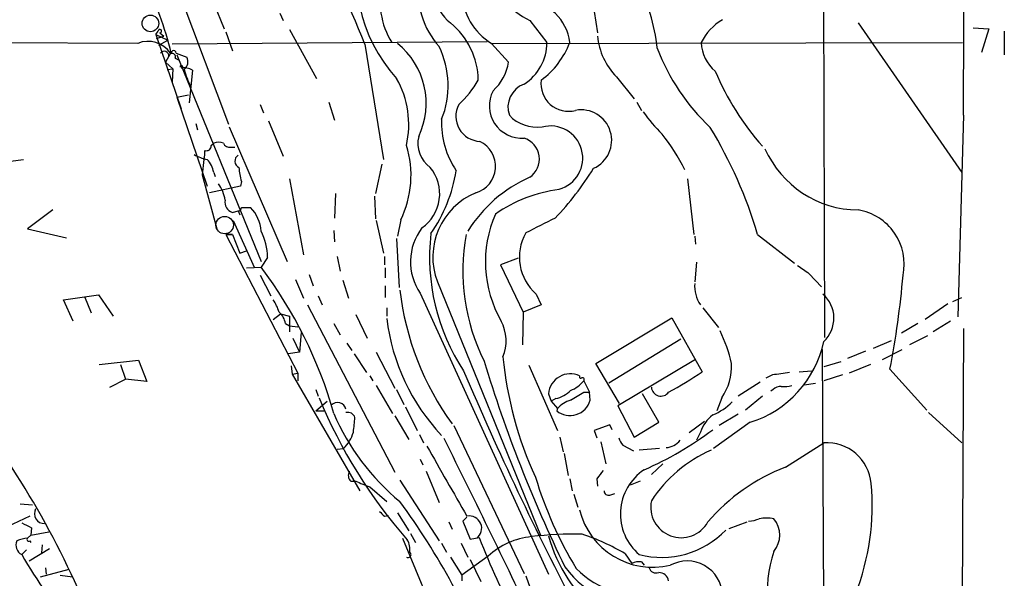
# Model space of a CAD drawing. Extents: x 7 to 241851, y -182961 to 889.
# Drawn here: x 847 to 949, y 420 to 478 of the extents above; entities that cross this region are included whole.
import ezdxf

# ---------------------------------------------------------------- set-up
doc = ezdxf.new("R2010")
doc.units = 0
doc.header["$MEASUREMENT"] = 0
doc.layers.add('MAIN', color=5, linetype='CONTINUOUS')

msp = doc.modelspace()

# ---------------------------------------------------------------- linework, layer by layer
at = {"layer": 'MAIN'}
for p, q in [((929.7247, 528.828), (929.9787, 445.008)), ((862.4147, 482.5153), (868.172, 467.106)), ((866.648, 479.6367), (867.7487, 477.012)), ((906.1027, 478.79), (906.4413, 476.5887)), ((873.506, 478.6207), (873.8447, 477.8587)), ((899.414, 477.8587), (901.192, 475.5727)), ((860.6367, 476.4193), (860.8907, 476.758)), ((867.918, 476.6733), (868.5953, 474.726)), ((874.522, 476.9273), (877.316, 471.8473)), ((933.45, 477.6047), (944.2027, 462.1107)), ((945.388, 477.0967), (946.9967, 477.012)), ((946.9967, 477.012), (946.2347, 474.5567)), ((948.6053, 476.758), (948.6053, 474.3027)), ((858.774, 475.488), (815.34, 475.6573)), ((860.6367, 476.4193), (861.9067, 475.8267)), ((860.6367, 476.4193), (863.2613, 468.7147)), ((860.7213, 475.996), (861.4833, 476.25)), ((860.9753, 475.3187), (861.9067, 475.8267)), ((861.06, 476.5887), (861.4833, 476.25)), ((895.0113, 475.6573), (862.33, 475.4033)), ((882.3113, 475.4033), (884.2587, 463.4653)), ((895.4347, 475.488), (897.2127, 473.5407)), ((895.5193, 475.488), (944.2873, 475.5727)), ((862.1607, 474.472), (861.6527, 473.5407)), ((862.6687, 473.964), (863.0073, 473.7947)), ((862.7533, 474.472), (863.854, 474.0487)), ((862.838, 474.3027), (871.5587, 452.882)), ((861.6527, 473.5407), (862.4147, 472.8633)), ((861.822, 472.7787), (862.4147, 472.8633)), ((861.822, 472.7787), (862.4147, 472.8633)), ((862.4147, 472.8633), (862.33, 471.5087)), ((864.4467, 472.694), (864.108, 469.3073)), ((908.3887, 472.0167), (910.2513, 469.7307)), ((862.838, 469.9), (864.0233, 470.154)), ((862.838, 469.9), (865.9707, 460.6713)), ((871.474, 469.138), (871.8127, 468.2913)), ((878.586, 469.392), (879.1787, 467.5293)), ((910.5053, 469.392), (911.0133, 468.5453)), ((944.372, 468.0373), (943.7793, 447.1247)), ((864.7853, 467.1907), (864.9547, 466.5133)), ((868.2567, 466.852), (874.268, 452.882)), ((872.3207, 467.4447), (873.8447, 463.804)), ((866.394, 464.9047), (866.648, 465.1587)), ((868.426, 464.7353), (868.8493, 464.7353)), ((842.6873, 462.8727), (846.9207, 463.4653)), ((865.632, 463.4653), (865.4627, 461.8567)), ((884.0893, 462.9573), (883.412, 459.9093)), ((865.4627, 461.8567), (866.9867, 456.2687)), ((866.648, 462.1107), (866.8173, 461.6873)), ((874.522, 461.4333), (875.9613, 453.5593)), ((915.7547, 461.4333), (916.432, 455.676)), ((869.442, 460.6713), (866.2247, 459.994)), ((869.5267, 461.1793), (869.442, 460.6713)), ((879.2633, 459.9093), (879.1787, 457.3693)), ((883.3273, 459.6553), (883.412, 457.2847)), ((869.5267, 458.47), (870.458, 458.47)), ((849.9687, 458.216), (847.344, 456.2687)), ((868.5953, 457.962), (869.188, 458.1313)), ((869.188, 458.1313), (869.3573, 457.708)), ((847.344, 456.2687), (851.408, 455.3373)), ((868.68, 457.1153), (870.8813, 452.2047)), ((883.4967, 457.1153), (884.2587, 453.7287)), ((886.0367, 457.2), (885.698, 455.5067)), ((867.918, 455.676), (868.5953, 455.676)), ((867.918, 455.676), (868.5953, 455.676)), ((868.5953, 455.676), (867.918, 455.676)), ((867.918, 455.676), (875.3687, 441.2827)), ((868.5953, 455.676), (869.3573, 453.7287)), ((879.094, 456.0993), (879.1787, 454.914)), ((885.6133, 455.2527), (885.8673, 450.1727)), ((916.5167, 455.5067), (916.6013, 454.66)), ((923.036, 455.676), (926.846, 452.7127)), ((869.3573, 453.7287), (870.0347, 453.9827)), ((872.236, 453.3053), (871.5587, 452.2893)), ((879.4327, 453.39), (879.7713, 451.866)), ((884.3433, 453.39), (884.3433, 452.5433)), ((898.2287, 453.2207), (896.366, 452.5433)), ((870.0347, 452.2047), (871.5587, 452.2893)), ((884.428, 452.2047), (884.428, 451.1887)), ((896.366, 452.5433), (898.7367, 447.6327)), ((916.686, 452.7973), (916.5167, 450.7653)), ((871.474, 451.4427), (872.5747, 449.326)), ((876.554, 451.5273), (876.9773, 450.342)), ((928.37, 451.612), (929.64, 450.2573)), ((875.1147, 451.0193), (875.9613, 449.072)), ((880.0253, 450.9347), (880.618, 449.072)), ((884.428, 450.342), (884.428, 449.1567)), ((889.8467, 450.7653), (900.5147, 424.5187)), ((851.0693, 448.9027), (854.71, 449.4107)), ((853.2707, 449.2413), (853.948, 447.548)), ((854.71, 449.4107), (856.234, 447.2093)), ((877.4853, 449.326), (877.9087, 448.3947)), ((888.0687, 449.58), (901.3613, 420.4547)), ((900.0913, 449.4953), (900.5993, 448.3947)), ((943.2713, 448.7333), (944.2027, 449.1567)), ((852.0853, 446.7013), (851.0693, 448.9027)), ((876.3847, 448.3947), (885.444, 431.038)), ((900.5993, 448.3947), (898.7367, 447.6327)), ((942.7633, 448.4793), (940.3927, 446.8707)), ((872.8287, 446.8707), (873.5907, 447.4633)), ((873.5907, 447.4633), (874.522, 447.2093)), ((874.522, 447.2093), (874.522, 445.6007)), ((881.38, 447.3787), (882.5653, 444.9233)), ((884.5973, 448.056), (884.5973, 447.2093)), ((898.7367, 447.6327), (898.652, 444.246)), ((917.3633, 448.056), (918.972, 446.024)), ((874.0987, 446.4473), (874.522, 446.1933)), ((874.522, 446.1933), (875.3687, 446.1087)), ((879.094, 446.4473), (879.7713, 445.262)), ((906.272, 442.2987), (914.146, 447.04)), ((914.146, 447.04), (917.2787, 441.452)), ((939.6307, 446.4473), (937.9373, 445.4313)), ((943.0173, 446.7013), (941.2393, 445.6007)), ((875.7073, 445.516), (875.538, 443.484)), ((940.6467, 445.1773), (938.784, 444.246)), ((944.372, 445.9393), (943.6947, 319.1933)), ((874.8607, 444.9233), (875.538, 443.484)), ((880.4487, 444.4153), (880.9567, 443.6533)), ((915.0773, 444.8387), (907.6267, 440.2667)), ((935.0587, 443.9073), (936.9213, 444.6693)), ((875.538, 443.484), (874.3527, 443.3147)), ((881.2107, 443.3147), (882.4807, 441.3673)), ((883.4967, 443.484), (885.444, 439.7587)), ((929.7247, 443.738), (929.9787, 392.7687)), ((934.212, 443.5687), (932.3493, 442.8067)), ((935.99, 442.722), (938.022, 443.738)), ((854.7947, 442.214), (858.8587, 442.6373)), ((856.996, 442.214), (857.504, 440.69)), ((858.8587, 442.6373), (859.7053, 440.436)), ((874.6913, 442.0447), (874.776, 441.198)), ((899.3293, 442.1293), (902.2927, 435.356)), ((908.7273, 438.15), (906.272, 442.2987)), ((916.6013, 442.722), (908.558, 437.896)), ((931.672, 442.468), (929.894, 441.96)), ((934.72, 442.214), (932.5187, 441.2827)), ((874.776, 441.198), (875.3687, 441.2827)), ((874.776, 441.198), (881.8033, 429.0907)), ((875.3687, 441.2827), (875.3687, 440.5207)), ((882.8193, 441.0287), (883.158, 440.5207)), ((924.56, 441.1133), (923.8827, 440.7747)), ((927.354, 441.452), (928.624, 441.5367)), ((931.8413, 441.1133), (929.894, 440.5207)), ((936.752, 441.706), (940.562, 437.4727)), ((855.8953, 439.8433), (857.504, 440.69)), ((859.7053, 440.436), (857.504, 440.69)), ((883.4967, 440.0127), (885.19, 437.134)), ((905.002, 440.5207), (905.5947, 439.3353)), ((923.29, 440.3513), (921.004, 438.912)), ((927.862, 440.0973), (929.0473, 440.2667)), ((877.2313, 439.5893), (877.4853, 438.912)), ((885.6133, 439.5893), (886.3753, 438.0653)), ((901.3613, 439.166), (901.6153, 438.404)), ((905.002, 439.3353), (905.5947, 439.3353)), ((905.6793, 438.4887), (905.5947, 439.3353)), ((912.7913, 436.2027), (911.098, 439.166)), ((923.544, 438.912), (921.766, 437.4727)), ((924.6447, 439.5893), (924.3907, 439.42)), ((877.2313, 437.388), (878.4167, 438.404)), ((902.1233, 438.658), (901.6153, 438.404)), ((901.6153, 438.404), (902.2927, 437.642)), ((908.558, 437.896), (910.2513, 434.6787)), ((919.3107, 438.7427), (918.8027, 437.388)), ((877.2313, 437.388), (878.078, 437.388)), ((885.444, 436.88), (886.8833, 434.4247)), ((886.5447, 437.8113), (887.73, 435.356)), ((902.2927, 437.642), (902.208, 437.388)), ((921.004, 437.0493), (919.0567, 435.864)), ((940.7313, 437.2187), (944.2027, 434.086)), ((891.54, 435.864), (898.8213, 420.5393)), ((907.7113, 435.9487), (906.1027, 435.356)), ((907.9653, 435.4407), (907.7113, 435.9487)), ((910.2513, 434.6787), (912.7913, 436.2027)), ((917.5327, 436.2873), (915.924, 435.102)), ((922.274, 436.2027), (918.464, 433.4933)), ((887.984, 434.9327), (888.4073, 434.086)), ((906.1027, 435.356), (906.3567, 434.594)), ((917.1093, 435.1867), (916.686, 434.34)), ((902.5467, 434.6787), (902.8853, 433.1547)), ((906.78, 434.1707), (907.288, 431.8847)), ((909.066, 433.832), (910.1667, 433.2393)), ((925.9147, 431.546), (929.894, 434.086)), ((879.4327, 433.4087), (880.11, 433.4933)), ((902.97, 432.9853), (903.3933, 430.6993)), ((912.876, 433.4933), (910.7593, 433.324)), ((888.0687, 432.3927), (888.3227, 431.8)), ((913.2147, 431.8847), (912.0293, 430.784)), ((888.6613, 431.1227), (890.016, 427.9053)), ((880.872, 430.1067), (881.38, 430.1067)), ((885.952, 430.1913), (890.016, 423.926)), ((903.5627, 430.3607), (903.8167, 429.0907)), ((906.3567, 430.3607), (906.4413, 429.5987)), ((910.844, 430.1067), (909.828, 429.6833)), ((882.8193, 429.514), (884.5973, 427.99)), ((903.986, 428.752), (904.4093, 427.3973)), ((907.7113, 428.6673), (908.2193, 428.8367)), ((846.582, 427.736), (847.852, 427.6513)), ((885.698, 426.8047), (886.8833, 424.942)), ((847.598, 426.466), (845.2273, 425.3653)), ((884.3433, 426.466), (884.7667, 426.5507)), ((891.032, 425.8733), (891.3707, 425.1113)), ((892.8947, 426.3813), (892.4713, 425.958)), ((892.4713, 425.958), (893.2333, 424.0953)), ((920.0727, 425.196), (921.9353, 425.8733)), ((847.7673, 425.2807), (847.6827, 424.5187)), ((847.6827, 424.5187), (849.5453, 424.8573)), ((887.0527, 424.688), (887.5607, 423.7567)), ((847.344, 424.18), (847.6827, 424.5187)), ((847.598, 423.926), (847.6827, 423.7567)), ((886.206, 424.18), (892.1327, 409.956)), ((890.27, 423.672), (890.778, 422.7407)), ((892.302, 423.672), (892.9793, 422.2327)), ((893.2333, 424.0953), (894.1647, 424.2647)), ((847.2593, 422.9947), (846.7513, 422.4867)), ((849.63, 423.0793), (847.5133, 421.8093)), ((848.868, 423.5027), (848.7833, 422.656)), ((909.32, 422.5713), (909.9973, 421.5553)), ((891.2013, 422.2327), (892.3867, 420.37)), ((895.096, 422.3173), (892.3867, 420.37)), ((893.2333, 421.9787), (894.334, 419.6927)), ((911.0133, 421.7247), (911.2673, 421.386)), ((848.6987, 420.2007), (851.662, 420.9627)), ((849.2067, 421.132), (849.2913, 420.4547)), ((850.7307, 420.37), (852.0007, 420.2007)), ((892.3867, 420.37), (892.3867, 419.7773))]:
    msp.add_line(p, q, dxfattribs=at)
at = {"layer": 'MAIN', "color": 5}
for centre, radius in [((860.0863, 477.5624), 0.8616), ((867.7909, 456.6497), 0.9062)]:
    msp.add_circle(centre, radius, dxfattribs=at)
at = {"layer": 'MAIN'}
for centre, radius, start, end in [((-49119.5093, 733.7883), 50064.5866, 359.69586338, 0.16086735), ((805.3638, 445.3359), 82.6134, 21.343179, 30.834336), ((897.5555, 482.6803), 16.1236, 161.935547, 222.211778), ((898.7391, 480.9037), 6.3442, 124.117391, 238.610464), ((893.7026, 480.8808), 4.1218, 135.197567, 232.638292), ((902.5668, 484.4032), 7.2644, 190.950141, 244.277649), ((827.0409, 465.8859), 36.2363, 13.70644, 26.566324), ((892.3456, 479.9618), 8.4668, 167.197264, 211.224418), ((896.5195, 480.9123), 8.6895, 172.760648, 221.54538), ((895.6012, 473.4036), 17.0936, 5.291416, 29.892763), ((898.5983, 474.9926), 4.9982, 6.6649, 85.497109), ((922.2134, 473.1191), 5.587, 120.291722, 153.949535), ((861.0685, 476.7665), 0.178, 267.262972, 182.737028), ((886.1752, 471.501), 7.9068, 1.282722, 50.530205), ((859.8323, 472.8633), 2.8301, 34.640736, 111.959686), ((913.3885, 476.8813), 6.9758, 185.192272, 224.214762), ((861.5257, 474.1969), 0.4699, 352.221655, 144.168936), ((862.4993, 474.4861), 0.2544, 356.822669, 183.177331), ((880.6887, 469.2685), 7.9859, 334.543904, 51.15139), ((881.7651, 471.0992), 9.1913, 337.716805, 26.144929), ((896.0958, 475.5608), 5.0962, 302.331328, 0.13379), ((895.4268, 478.6884), 8.7121, 306.421107, 339.045308), ((933.4057, 482.9569), 22.2619, 200.997081, 226.654872), ((921.1466, 475.6612), 3.9536, 181.282657, 230.527869), ((862.3406, 474.091), 0.3519, 338.83972, 173.095141), ((862.971, 473.5649), 1.0069, 308.661586, 28.718549), ((863.3037, 473.075), 0.1339, 251.537987, 198.421413), ((863.5154, 471.2407), 1.7261, 57.347543, 98.465277), ((871.3737, 474.722), 8.0129, 194.035376, 207.672186), ((892.1937, 474.347), 5.0834, 312.134411, 350.87344), ((944.6262, 483.5537), 28.203, 202.833694, 221.624378), ((877.1667, 467.0656), 9.7062, 347.136393, 29.51461), ((884.4287, 477.3162), 11.1775, 312.973777, 329.706924), ((903.4188, 471.2939), 2.8455, 172.242361, 285.000289), ((898.5897, 469.0242), 3.3655, 152.517472, 273.946006), ((899.6819, 468.8774), 2.5283, 109.900627, 199.407477), ((894.3499, 467.927), 2.601, 152.251719, 267.783348), ((904.7382, 465.4317), 3.1677, 293.82916, 100.603655), ((899.1153, 467.2565), 8.8525, 177.685539, 214.205084), ((900.1348, 470.7137), 3.9006, 223.326461, 278.094164), ((926.5085, 479.4587), 18.9131, 215.872199, 224.979007), ((901.573, 463.5923), 3.3326, 285.255571, 105.255571), ((877.275, 442.0479), 47.7472, 16.584077, 31.179039), ((890.9048, 465.1163), 3.0905, 166.533471, 233.917695), ((898.1211, 463.4894), 2.2871, 304.421694, 72.172678), ((894.4527, 451.5872), 23.6468, 27.114439, 37.829103), ((865.9012, 464.8563), 0.4952, 248.127696, 5.609274), ((867.156, 463.6758), 1.5675, 71.089977, 108.910023), ((868.2667, 465.346), 0.6311, 197.263584, 284.619728), ((876.6883, 461.7942), 10.4163, 333.828542, 17.374697), ((892.9903, 462.7441), 2.8743, 286.90297, 64.022436), ((933.5587, 468.8917), 10.6763, 203.901733, 269.416634), ((866.4373, 466.7698), 3.3373, 236.924672, 261.962889), ((863.8122, 464.1003), 1.9274, 340.764106, 8.846057), ((864.108, 461.6873), 2.5751, 9.463785, 43.667268), ((869.5665, 463.2761), 0.7201, 121.71019, 245.919556), ((874.7272, 462.8391), 5.459, 182.313892, 197.701087), ((885.7896, 459.8741), 4.2884, 304.815143, 39.792057), ((880.4578, 478.1123), 29.9334, 316.134155, 328.638742), ((875.8402, 464.9151), 16.17, 325.518796, 350.621095), ((905.2589, 448.3733), 14.4631, 113.836389, 148.106652), ((864.0472, 458.6997), 3.8233, 8.002943, 35.598998), ((904.1989, 445.9615), 14.4758, 96.891331, 125.183526), ((896.5527, 453.346), 7.1855, 112.301155, 201.048446), ((868.9435, 459.0345), 1.1276, 169.912843, 252.013356), ((869.2303, 458.4277), 0.2994, 261.878017, 8.121983), ((867.752, 455.7826), 3.8137, 3.489087, 44.802407), ((907.136, 452.8338), 12.3201, 156.265064, 209.852346), ((1281.5144, -305.3921), 851.9429, 116.4504597, 116.6796427), ((932.553, 452.6119), 5.6754, 348.111342, 80.906294), ((892.7857, 452.8509), 5.7401, 142.398422, 214.738524), ((866.2226, 453.2414), 6.0137, 0.608817, 27.461989), ((910.4605, 453.3149), 21.4312, 173.446943, 213.338303), ((913.5943, 451.9323), 21.1188, 169.789282, 206.368011), ((903.4472, 453.3473), 5.1089, 150.728081, 228.937302), ((835.3962, 424.8582), 45.3893, 15.691375, 37.182171), ((1139.4488, 748.3554), 364.1578, 234.345902, 234.575088), ((848.0267, 459.0132), 90.3976, 348.962204, 355.196039), ((919.8005, 450.2996), 3.2971, 174.842386, 215.291834), ((914.9698, 453.2427), 29.2076, 186.53477, 216.101015), ((927.6333, 447.0017), 3.3095, 313.086239, 48.890945), ((869.1974, 446.435), 4.3904, 15.83085, 34.198608), ((872.0623, 446.0698), 2.0711, 10.502056, 48.991821), ((905.6816, 449.4514), 21.2315, 186.751631, 223.457596), ((892.6838, 444.6636), 4.2827, 336.793329, 28.411118), ((905.7173, 439.0858), 14.9585, 12.403049, 26.179631), ((918.8803, 446.9425), 11.2633, 287.536164, 347.916577), ((935.4099, 446.8474), 38.9826, 185.699493, 204.745063), ((1033.8421, 484.9119), 145.4731, 196.928755, 205.966697), ((914.7805, 441.9602), 5.5565, 324.616353, 3.492588), ((1199.207, 571.8176), 333.1786, 203.018247, 207.741358), ((903.631, 438.9556), 2.2794, 65.432894, 174.703847), ((904.7267, 440.9439), 0.1705, 150.188457, 277.175024), ((897.711, 469.6383), 34.3127, 297.976276, 304.769438), ((988.9489, -3.2593), 449.0133, 98.015505, 98.244688), ((902.5471, 442.3828), 3.0812, 290.92016, 322.818818), ((904.875, 440.6477), 0.1796, 315, 135), ((925.3945, 438.9425), 0.9902, 84.39016, 139.217958), ((925.7876, 443.2721), 3.3572, 264.936598, 283.863223), ((901.3125, 441.9123), 3.3538, 283.990251, 314.120529), ((692.6634, 777.605), 399.3921, 301.888137, 302.117307), ((913.006, 439.8963), 0.9782, 183.106072, 325.003661), ((926.9042, 459.1602), 53.3923, 202.482754, 221.172257), ((879.4924, 437.3746), 0.8905, 11.838623, 137.106952), ((903.5784, 439.0904), 2.1854, 231.166589, 344.018231), ((904.3865, 435.7991), 2.7893, 105.367537, 138.646733), ((915.9074, 442.8742), 6.4056, 292.699196, 314.677435), ((764.9429, 379.1979), 96.2499, 21.426496, 37.38818), ((901.233, 446.5945), 24.0756, 203.138124, 230.601671), ((880.5332, 436.4212), 0.8153, 20.800353, 101.978424), ((920.7088, 433.9582), 3.8034, 127.769284, 161.15536), ((850.5114, 439.3591), 30.8976, 352.239093, 355.082838), ((877.7257, 436.0753), 3.5145, 312.720356, 345.354435), ((898.0985, 462.0373), 33.4468, 293.186377, 307.326736), ((54.7, 14.8572), 935.2591, 25.2986756, 26.6603988), ((910.2681, 434.9984), 1.675, 193.971531, 224.136456), ((913.4157, 435.5784), 2.0051, 273.934963, 321.85786), ((930.1685, 429.4395), 4.6546, 5.093013, 93.380917), ((2711.1467, 1467.2823), 2095.0749, 209.5587988, 209.7879815), ((923.9673, 420.2819), 14.2563, 113.818564, 146.864596), ((881.4126, 430.7189), 0.8167, 150.36824, 228.554055), ((1118.3574, 261.4494), 271.0633, 141.224788, 141.453958), ((914.3344, 426.6977), 5.524, 123.726602, 229.669051), ((932.9651, 413.0103), 19.8313, 110.825248, 139.562224), ((894.3108, 459.4636), 32.0785, 246.228003, 249.008461), ((938.6369, 442.0892), 40.3225, 196.658605, 211.455721), ((909.7512, 427.5506), 25.159, 338.727256, 5.250015), ((907.5797, 429.1095), 0.4614, 182.33528, 286.573158), ((825.8318, 383.8435), 74.5879, 20.701281, 36.289985), ((915.1098, 427.3973), 3.1541, 167.598081, 331.106837), ((849.1057, 426.7406), 1.0367, 151.956772, 270.900872), ((1011.0892, 553.7199), 179.6053, 224.885409, 225.114592), ((912.1805, 429.0031), 7.826, 193.747521, 283.268607), ((974.2592, 679.5345), 283.981, 243.320357, 243.54954), ((893.153, 425.212), 1.2803, 306.286317, 101.639048), ((921.9564, 429.1122), 3.1577, 272.691875, 293.297943), ((923.9673, 420.8826), 5.3836, 81.862974, 98.137026), ((922.6067, 424.5187), 2.7153, 321.417304, 38.581046), ((904.0037, 387.3652), 37.2473, 88.724684, 96.815753), ((898.0059, 403.5569), 22.1259, 59.246171, 72.028543), ((913.0561, 431.4968), 9.2982, 255.699079, 315.905466), ((847.266, 423.4777), 1.1166, 156.329783, 242.553792), ((847.4925, 421.0246), 3.1589, 92.694476, 113.294332), ((847.471, 424.053), 0.1796, 135, 315), ((885.2178, 423.0511), 1.7775, 349.943098, 32.674412), ((971.0537, 454.4293), 82.5943, 201.420752, 214.480945), ((900.3623, 416.6582), 7.7305, 95.783531, 132.940936), ((916.037, 428.3761), 15.1959, 195.035539, 232.066319), ((886.7987, 422.4867), 0.3053, 236.299523, 56.315138), ((937.1234, 418.593), 13.0968, 161.146144, 211.147873), ((889.6723, 447.3269), 49.5908, 210.059784, 221.015937), ((910.7171, 420.3695), 1.3872, 77.671, 121.258436), ((915.7217, 418.1476), 3.6786, 2.966944, 118.317845), ((911.403, 427.3627), 10.3666, 216.360418, 276.752975), ((910.3668, 426.9171), 8.4848, 223.772755, 286.008192), ((912.5443, 421.4001), 0.8144, 199.220322, 287.654086), ((912.8299, 419.6374), 0.9874, 8.145695, 92.240513), ((917.1921, 426.2959), 19.1682, 198.274636, 237.998166)]:
    msp.add_arc(centre, radius, start, end, dxfattribs=at)

doc.saveas('drawing.dxf')
